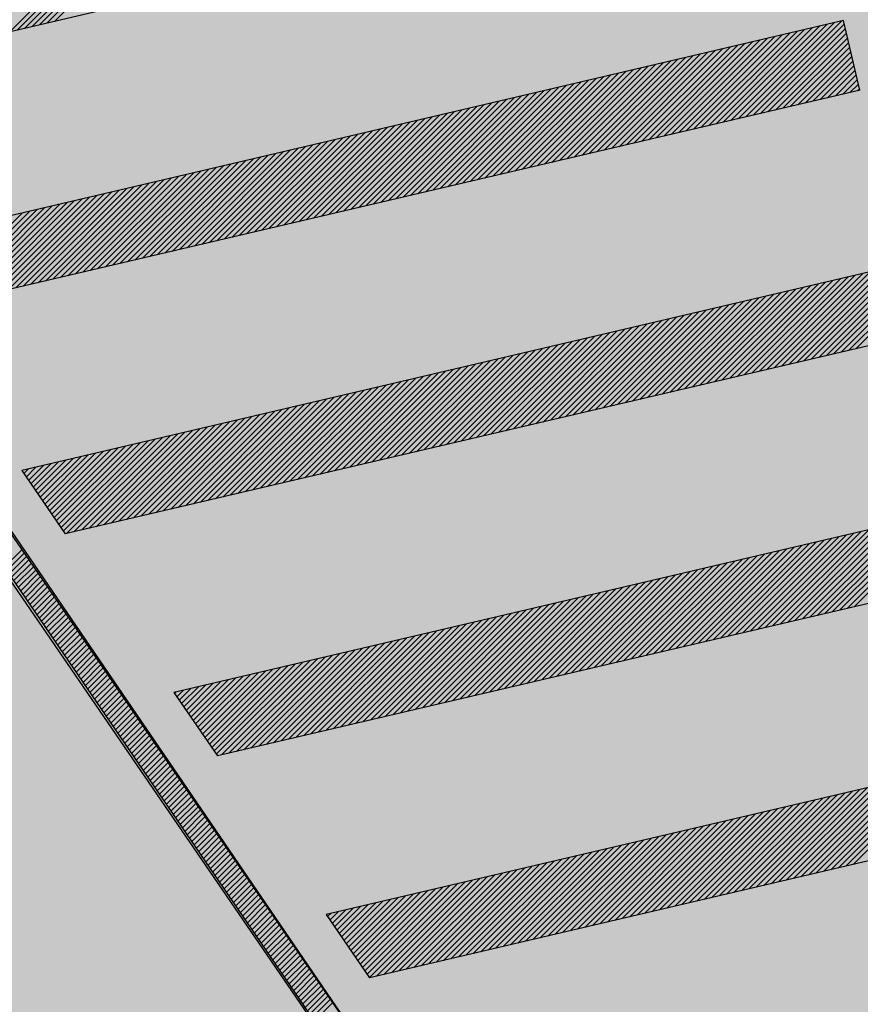
# Model space of a CAD drawing. Extents: x 564093 to 565295, y 4794432 to 4795284.
# Drawn here: x 564670 to 564675, y 4794936 to 4794942 of the extents above; entities that cross this region are included whole.
import ezdxf

# ---------------------------------------------------------------- set-up
doc = ezdxf.new("R2010")
doc.units = 0
doc.header["$MEASUREMENT"] = 0
doc.linetypes.add('CONTINUA', pattern=[0])
doc.layers.add('1SOMBREADO', color=7, linetype='Continuous')
doc.layers.add('CARTO', color=7, linetype='Continuous')

msp = doc.modelspace()

# ---------------------------------------------------------------- hatches: boundary and pattern name
at = {"layer": '1SOMBREADO', "lineweight": 13, "ltscale": 0.7}
h = msp.add_hatch(color=151, dxfattribs=at)
edge = h.paths.add_edge_path()
edge.add_line((564635.9775, 4794808.3884), (564719.8968, 4794843.6914))
edge.add_line((564719.8968, 4794843.6914), (564729.7505, 4794847.7668))
edge.add_line((564729.7505, 4794847.7668), (565058.0447, 4794983.5482))
edge.add_line((565058.0447, 4794983.5482), (565129.931, 4795013.2802))
edge.add_line((565129.931, 4795013.2802), (565161.1568, 4795025.7343))
edge.add_line((565161.1568, 4795025.7343), (565161.3919, 4795025.8312))
edge.add_arc((565144.6206, 4795066.5094), 44, 292.40604, 423.8585)
edge.add_line((565164.0065, 4795106.0086), (564947.6037, 4795202.2143))
edge.add_line((564947.6037, 4795202.2143), (564904.5205, 4795211.1494))
edge.add_line((564904.5205, 4795211.1494), (564891.3805, 4795205.3994))
edge.add_line((564891.3805, 4795205.3994), (564890.3626, 4795203.7452))
edge.add_line((564890.3626, 4795203.7452), (564888.1399, 4795202.5144))
edge.add_line((564888.1399, 4795202.5144), (564882.7148, 4795202.133))
edge.add_line((564882.7148, 4795202.133), (564874.4282, 4795201.9522))
edge.add_line((564874.4282, 4795201.9522), (564863.823, 4795201.6713))
edge.add_line((564863.823, 4795201.6713), (564865.3705, 4795205.5294))
edge.add_line((564865.3705, 4795205.5294), (564852.0005, 4795209.4894))
edge.add_line((564852.0005, 4795209.4894), (564850.5705, 4795205.3994))
edge.add_line((564850.5705, 4795205.3994), (564835.0305, 4795209.7694))
edge.add_line((564835.0305, 4795209.7694), (564809.8605, 4795203.8894))
edge.add_line((564809.8605, 4795203.8894), (564809.476, 4795205.2831))
edge.add_line((564809.476, 4795205.2831), (564804.1605, 4795204.0594))
edge.add_line((564804.1605, 4795204.0594), (564778.0963, 4795197.1659))
edge.add_line((564778.0963, 4795197.1659), (564777.2586, 4795198.8397))
edge.add_line((564777.2586, 4795198.8397), (564774.1872, 4795198.0586))
edge.add_line((564774.1872, 4795198.0586), (564772.7352, 4795198.4491))
edge.add_line((564772.7352, 4795198.4491), (564751.2005, 4795205.3694))
edge.add_line((564751.2005, 4795205.3694), (564748.3905, 4795206.6094))
edge.add_line((564748.3905, 4795206.6094), (564745.2105, 4795207.7794))
edge.add_line((564745.2105, 4795207.7794), (564745.3805, 4795208.9394))
edge.add_line((564745.3805, 4795208.9394), (564735.9506, 4795209.6952))
edge.add_line((564735.9506, 4795209.6952), (564735.6182, 4795210.9131))
edge.add_line((564735.6182, 4795210.9131), (564734.1387, 4795210.5505))
edge.add_line((564734.1387, 4795210.5505), (564714.0405, 4795205.3394))
edge.add_line((564714.0405, 4795205.3394), (564697.7905, 4795201.5494))
edge.add_line((564697.7905, 4795201.5494), (564690.1806, 4795200.1264))
edge.add_line((564690.1806, 4795200.1264), (564683.2149, 4795198.7977))
edge.add_line((564683.2149, 4795198.7977), (564675.5892, 4795196.2567))
edge.add_line((564675.5892, 4795196.2567), (564668.6221, 4795192.446))
edge.add_line((564668.6221, 4795192.446), (564666.1672, 4795189.8663))
edge.add_line((564666.1672, 4795189.8663), (564666.5155, 4795187.6151))
edge.add_line((564666.5155, 4795187.6151), (564668.9202, 4795183.0939))
edge.add_line((564668.9202, 4795183.0939), (564670.8942, 4795181.4117))
edge.add_line((564670.8942, 4795181.4117), (564677.332, 4795177.5064))
edge.add_line((564677.332, 4795177.5064), (564683.4116, 4795175.4737))
edge.add_line((564683.4116, 4795175.4737), (564710.4151, 4795167.5143))
edge.add_line((564710.4151, 4795167.5143), (564712.7286, 4795158.689))
edge.add_line((564712.7286, 4795158.689), (564706.2061, 4795151.1457))
edge.add_line((564706.2061, 4795151.1457), (564688.3159, 4795130.2491))
edge.add_line((564688.3159, 4795130.2491), (564654.7226, 4795090.5425))
edge.add_line((564654.7226, 4795090.5425), (564643.0675, 4795072.6227))
edge.add_line((564643.0675, 4795072.6227), (564637.1605, 4795063.8594))
edge.add_line((564637.1605, 4795063.8594), (564636.3805, 4795064.3194))
edge.add_line((564636.3805, 4795064.3194), (564634.9605, 4795062.2194))
edge.add_line((564634.9605, 4795062.2194), (564633.0405, 4795062.8594))
edge.add_line((564633.0405, 4795062.8594), (564628.7905, 4795065.0694))
edge.add_line((564628.7905, 4795065.0694), (564626.4505, 4795068.1494))
edge.add_line((564626.4505, 4795068.1494), (564618.3484, 4795074.9623))
edge.add_line((564618.3484, 4795074.9623), (564627.5764, 4795052.5458))
edge.add_line((564627.5764, 4795052.5458), (564633.184, 4795054.8086))
edge.add_line((564633.184, 4795054.8086), (564630.242, 4795046.0705))
edge.add_line((564630.242, 4795046.0705), (564631.7505, 4795045.9394))
edge.add_line((564631.7505, 4795045.9394), (564637.711, 4795042.7187))
edge.add_line((564637.711, 4795042.7187), (564636.2005, 4795037.1494))
edge.add_line((564636.2005, 4795037.1494), (564633.5005, 4795026.9894))
edge.add_line((564633.5005, 4795026.9894), (564632.3305, 4795022.1094))
edge.add_line((564632.3305, 4795022.1094), (564629.1805, 4795009.4494))
edge.add_line((564629.1805, 4795009.4494), (564634.1605, 4795003.5094))
edge.add_line((564634.1605, 4795003.5094), (564637.0005, 4794991.6894))
edge.add_line((564637.0005, 4794991.6894), (564630.6105, 4794979.7694))
edge.add_line((564630.6105, 4794979.7694), (564631.5605, 4794979.2794))
edge.add_line((564631.5605, 4794979.2794), (564630.7905, 4794977.8594))
edge.add_line((564630.7905, 4794977.8594), (564633.8705, 4794960.8494))
edge.add_line((564633.8705, 4794960.8494), (564653.9281, 4794932.2692))
edge.add_line((564653.9281, 4794932.2692), (564647.6349, 4794927.8823))
edge.add_line((564647.6349, 4794927.8823), (564645.3067, 4794899.8337))
edge.add_line((564645.3067, 4794899.8337), (564644.1526, 4794884.1923))
edge.add_line((564644.1526, 4794884.1923), (564637.7475, 4794845.3784))
edge.add_line((564637.7475, 4794845.3784), (564635.9775, 4794808.3884))

# ---------------------------------------------------------------- linework, layer by layer
at = {"layer": 'CARTO'}
for p, q in [((564681.6372, 4794922.1171, -7.74), (564642.8212, 4794978.8916, -7.74)), ((564674.6937, 4794942.8206, 0), (564668.8778, 4794941.4577, 0)), ((564674.6937, 4794942.8206, 0), (564668.8778, 4794941.4577, 0)), ((564674.9193, 4794941.8464, 0), (564669.4843, 4794940.5727, 0)), ((564674.9193, 4794941.8464, 0), (564669.4843, 4794940.5727, 0)), ((564675.0098, 4794941.4567, -7.74), (564674.9193, 4794941.8464, -7.74)), ((564675.0098, 4794941.4567, -7.74), (564674.9193, 4794941.8464, -7.74)), ((564668.2306, 4794941.6946, -7.74), (564677.663, 4794927.9299, -7.74)), ((564668.2306, 4794941.6946, -7.74), (564677.663, 4794927.9299, -7.74)), ((564674.3173, 4794933.0777, 0), (564668.4531, 4794941.6649, 0)), ((564674.3173, 4794933.0777, 0), (564668.4531, 4794941.6649, 0)), ((564675.0106, 4794941.4569, 0), (564669.7268, 4794940.2187, 0)), ((564675.0106, 4794941.4569, 0), (564669.7268, 4794940.2187, 0)), ((564675.2362, 4794940.4827, 0), (564670.3333, 4794939.3338, 0)), ((564675.2362, 4794940.4827, 0), (564670.3333, 4794939.3338, 0)), ((564675.3274, 4794940.0932, 0), (564670.5759, 4794938.9798, 0)), ((564675.3274, 4794940.0932, 0), (564670.5759, 4794938.9798, 0)), ((564670.3333, 4794939.3338, -7.74), (564670.5759, 4794938.9798, -7.74)), ((564670.3333, 4794939.3338, -7.74), (564670.5759, 4794938.9798, -7.74)), ((564675.5201, 4794939.1113, 0), (564671.1823, 4794938.0948, 0)), ((564675.5201, 4794939.1113, 0), (564671.1823, 4794938.0948, 0)), ((564675.5817, 4794938.7149, 0), (564671.4249, 4794937.7408, 0)), ((564675.5817, 4794938.7149, 0), (564671.4249, 4794937.7408, 0)), ((564671.1823, 4794938.0948, -7.74), (564671.4249, 4794937.7408, -7.74)), ((564671.1823, 4794938.0948, -7.74), (564671.4249, 4794937.7408, -7.74)), ((564675.7358, 4794937.7239, 0), (564672.0313, 4794936.8558, 0)), ((564675.7358, 4794937.7239, 0), (564672.0313, 4794936.8558, 0)), ((564675.7974, 4794937.3275, 0), (564672.2739, 4794936.5018, 0)), ((564675.7974, 4794937.3275, 0), (564672.2739, 4794936.5018, 0)), ((564672.0313, 4794936.8558, -7.74), (564672.2739, 4794936.5018, -7.74)), ((564672.0313, 4794936.8558, -7.74), (564672.2739, 4794936.5018, -7.74))]:
    msp.add_line(p, q, dxfattribs=at)
at = {"layer": 'CARTO', "linetype": 'CONTINUA'}
for p, q in [((564666.8138, 4794943.7621, -7.74), (564677.663, 4794927.9299, -7.74)), ((564667.0224, 4794943.723, -7.74), (564674.3173, 4794933.0777, -7.74)), ((564674.6937, 4794942.8206, 0), (564668.8778, 4794941.4577, 0)), ((564674.9193, 4794941.8464, 0), (564669.4843, 4794940.5727, 0)), ((564675.0098, 4794941.4567, -7.74), (564674.9193, 4794941.8464, -7.74)), ((564675.0106, 4794941.4569, 0), (564669.7268, 4794940.2187, 0)), ((564675.2362, 4794940.4827, 0), (564670.3333, 4794939.3338, 0)), ((564675.3274, 4794940.0932, 0), (564670.5759, 4794938.9798, 0)), ((564670.3333, 4794939.3338, -7.74), (564670.5759, 4794938.9798, -7.74)), ((564675.5201, 4794939.1113, 0), (564671.1823, 4794938.0948, 0)), ((564675.5817, 4794938.7149, 0), (564671.4249, 4794937.7408, 0)), ((564671.1823, 4794938.0948, -7.74), (564671.4249, 4794937.7408, -7.74)), ((564675.7358, 4794937.7239, 0), (564672.0313, 4794936.8558, 0)), ((564675.7974, 4794937.3275, 0), (564672.2739, 4794936.5018, 0))]:
    msp.add_line(p, q, dxfattribs=at)
at = {"layer": 'CARTO', "linetype": 'Continuous'}
for p, q in [((564670.3907, 4794941.8122, 0), (564670.9272, 4794942.3488, 0)), ((564670.4322, 4794941.822, 0), (564670.9688, 4794942.3585, 0)), ((564670.4738, 4794941.8317, 0), (564671.0104, 4794942.3683, 0)), ((564670.5153, 4794941.8414, 0), (564671.0519, 4794942.378, 0)), ((564670.266, 4794941.783, 0), (564670.8026, 4794942.3196, 0)), ((564670.3076, 4794941.7928, 0), (564670.8441, 4794942.3293, 0)), ((564670.3491, 4794941.8025, 0), (564670.8857, 4794942.3391, 0)), ((564674.2062, 4794941.2684, 0), (564674.7427, 4794941.805, 0)), ((564674.2477, 4794941.2781, 0), (564674.7843, 4794941.8147, 0)), ((564674.2893, 4794941.2879, 0), (564674.8258, 4794941.8245, 0)), ((564674.3308, 4794941.2976, 0), (564674.8674, 4794941.8342, 0)), ((564674.3724, 4794941.3074, 0), (564674.909, 4794941.8439, 0)), ((564674.4139, 4794941.3171, 0), (564674.9238, 4794941.827, 0)), ((564674.4555, 4794941.3268, 0), (564674.9298, 4794941.8011, 0)), ((564673.9568, 4794941.21, 0), (564674.4934, 4794941.7465, 0)), ((564673.9984, 4794941.2197, 0), (564674.5349, 4794941.7563, 0)), ((564674.0399, 4794941.2295, 0), (564674.5765, 4794941.766, 0)), ((564674.0815, 4794941.2392, 0), (564674.6181, 4794941.7758, 0)), ((564674.123, 4794941.2489, 0), (564674.6596, 4794941.7855, 0)), ((564674.1646, 4794941.2587, 0), (564674.7012, 4794941.7952, 0)), ((564674.4971, 4794941.3366, 0), (564674.9358, 4794941.7753, 0)), ((564674.5386, 4794941.3463, 0), (564674.9418, 4794941.7495, 0)), ((564673.7075, 4794941.1515, 0), (564674.244, 4794941.6881, 0)), ((564673.749, 4794941.1613, 0), (564674.2856, 4794941.6979, 0)), ((564673.7906, 4794941.171, 0), (564674.3271, 4794941.7076, 0)), ((564673.8321, 4794941.1808, 0), (564674.3687, 4794941.7173, 0)), ((564673.8737, 4794941.1905, 0), (564674.4103, 4794941.7271, 0)), ((564673.9152, 4794941.2002, 0), (564674.4518, 4794941.7368, 0)), ((564674.5802, 4794941.3561, 0), (564674.9478, 4794941.7237, 0)), ((564674.6217, 4794941.3658, 0), (564674.9538, 4794941.6979, 0)), ((564673.4997, 4794941.1029, 0), (564674.0362, 4794941.6394, 0)), ((564673.5412, 4794941.1126, 0), (564674.0778, 4794941.6492, 0)), ((564673.5828, 4794941.1223, 0), (564674.1194, 4794941.6589, 0)), ((564673.6243, 4794941.1321, 0), (564674.1609, 4794941.6686, 0)), ((564673.6659, 4794941.1418, 0), (564674.2025, 4794941.6784, 0)), ((564674.6633, 4794941.3755, 0), (564674.9598, 4794941.672, 0)), ((564674.7049, 4794941.3853, 0), (564674.9658, 4794941.6462, 0)), ((564673.2503, 4794941.0444, 0), (564673.7869, 4794941.581, 0)), ((564673.2919, 4794941.0542, 0), (564673.8284, 4794941.5907, 0)), ((564673.3334, 4794941.0639, 0), (564673.87, 4794941.6005, 0)), ((564673.375, 4794941.0736, 0), (564673.9116, 4794941.6102, 0)), ((564673.4165, 4794941.0834, 0), (564673.9531, 4794941.6199, 0)), ((564673.4581, 4794941.0931, 0), (564673.9947, 4794941.6297, 0)), ((564674.7464, 4794941.395, 0), (564674.9718, 4794941.6204, 0)), ((564674.788, 4794941.4047, 0), (564674.9778, 4794941.5946, 0)), ((564673.001, 4794940.986, 0), (564673.5375, 4794941.5226, 0)), ((564673.0425, 4794940.9957, 0), (564673.5791, 4794941.5323, 0)), ((564673.0841, 4794941.0055, 0), (564673.6207, 4794941.542, 0)), ((564673.1256, 4794941.0152, 0), (564673.6622, 4794941.5518, 0)), ((564673.1672, 4794941.0249, 0), (564673.7038, 4794941.5615, 0)), ((564673.2088, 4794941.0347, 0), (564673.7453, 4794941.5713, 0)), ((564674.8295, 4794941.4145, 0), (564674.9838, 4794941.5688, 0)), ((564674.8711, 4794941.4242, 0), (564674.9898, 4794941.5429, 0)), ((564672.7932, 4794940.9373, 0), (564673.3297, 4794941.4739, 0)), ((564672.8347, 4794940.947, 0), (564673.3713, 4794941.4836, 0)), ((564672.8763, 4794940.9568, 0), (564673.4129, 4794941.4933, 0)), ((564672.9178, 4794940.9665, 0), (564673.4544, 4794941.5031, 0)), ((564672.9594, 4794940.9762, 0), (564673.496, 4794941.5128, 0)), ((564674.9126, 4794941.434, 0), (564674.9958, 4794941.5171, 0)), ((564674.9542, 4794941.4437, 0), (564675.0018, 4794941.4913, 0)), ((564672.5438, 4794940.8789, 0), (564673.0804, 4794941.4154, 0)), ((564672.5854, 4794940.8886, 0), (564673.122, 4794941.4252, 0)), ((564672.6269, 4794940.8983, 0), (564673.1635, 4794941.4349, 0)), ((564672.6685, 4794940.9081, 0), (564673.2051, 4794941.4447, 0)), ((564672.7101, 4794940.9178, 0), (564673.2466, 4794941.4544, 0)), ((564672.7516, 4794940.9276, 0), (564673.2882, 4794941.4641, 0)), ((564674.9958, 4794941.4534, 0), (564675.0078, 4794941.4655, 0)), ((564672.2945, 4794940.8204, 0), (564672.831, 4794941.357, 0)), ((564672.336, 4794940.8302, 0), (564672.8726, 4794941.3667, 0)), ((564672.3776, 4794940.8399, 0), (564672.9142, 4794941.3765, 0)), ((564672.4191, 4794940.8496, 0), (564672.9557, 4794941.3862, 0)), ((564672.4607, 4794940.8594, 0), (564672.9973, 4794941.396, 0)), ((564672.5023, 4794940.8691, 0), (564673.0388, 4794941.4057, 0)), ((564672.0867, 4794940.7717, 0), (564672.6233, 4794941.3083, 0)), ((564672.1282, 4794940.7815, 0), (564672.6648, 4794941.3181, 0)), ((564672.1698, 4794940.7912, 0), (564672.7064, 4794941.3278, 0)), ((564672.2114, 4794940.801, 0), (564672.7479, 4794941.3375, 0)), ((564672.2529, 4794940.8107, 0), (564672.7895, 4794941.3473, 0)), ((564671.8373, 4794940.7133, 0), (564672.3739, 4794941.2499, 0)), ((564671.8789, 4794940.723, 0), (564672.4155, 4794941.2596, 0)), ((564671.9204, 4794940.7328, 0), (564672.457, 4794941.2694, 0)), ((564671.962, 4794940.7425, 0), (564672.4986, 4794941.2791, 0)), ((564672.0036, 4794940.7523, 0), (564672.5401, 4794941.2888, 0)), ((564672.0451, 4794940.762, 0), (564672.5817, 4794941.2986, 0)), ((564671.6295, 4794940.6646, 0), (564672.1661, 4794941.2012, 0)), ((564671.6711, 4794940.6744, 0), (564672.2077, 4794941.2109, 0)), ((564671.7127, 4794940.6841, 0), (564672.2492, 4794941.2207, 0)), ((564671.7542, 4794940.6938, 0), (564672.2908, 4794941.2304, 0)), ((564671.7958, 4794940.7036, 0), (564672.3323, 4794941.2401, 0)), ((564671.3802, 4794940.6062, 0), (564671.9168, 4794941.1428, 0)), ((564671.4218, 4794940.6159, 0), (564671.9583, 4794941.1525, 0)), ((564671.4633, 4794940.6257, 0), (564671.9999, 4794941.1622, 0)), ((564671.5049, 4794940.6354, 0), (564672.0414, 4794941.172, 0)), ((564671.5464, 4794940.6451, 0), (564672.083, 4794941.1817, 0)), ((564671.588, 4794940.6549, 0), (564672.1246, 4794941.1915, 0)), ((564671.1308, 4794940.5478, 0), (564671.6674, 4794941.0843, 0)), ((564671.1724, 4794940.5575, 0), (564671.709, 4794941.0941, 0)), ((564671.214, 4794940.5672, 0), (564671.7505, 4794941.1038, 0)), ((564671.2555, 4794940.577, 0), (564671.7921, 4794941.1135, 0)), ((564671.2971, 4794940.5867, 0), (564671.8336, 4794941.1233, 0)), ((564671.3386, 4794940.5964, 0), (564671.8752, 4794941.133, 0)), ((564670.9231, 4794940.4991, 0), (564671.4596, 4794941.0356, 0)), ((564670.9646, 4794940.5088, 0), (564671.5012, 4794941.0454, 0)), ((564671.0062, 4794940.5185, 0), (564671.5427, 4794941.0551, 0)), ((564671.0477, 4794940.5283, 0), (564671.5843, 4794941.0649, 0)), ((564671.0893, 4794940.538, 0), (564671.6259, 4794941.0746, 0)), ((564670.6737, 4794940.4406, 0), (564671.2103, 4794940.9772, 0)), ((564670.7153, 4794940.4504, 0), (564671.2518, 4794940.9869, 0)), ((564670.7568, 4794940.4601, 0), (564671.2934, 4794940.9967, 0)), ((564670.7984, 4794940.4698, 0), (564671.3349, 4794941.0064, 0)), ((564670.8399, 4794940.4796, 0), (564671.3765, 4794941.0162, 0)), ((564670.8815, 4794940.4893, 0), (564671.4181, 4794941.0259, 0)), ((564670.4244, 4794940.3822, 0), (564670.9609, 4794940.9188, 0)), ((564670.4659, 4794940.3919, 0), (564671.0025, 4794940.9285, 0)), ((564670.5075, 4794940.4017, 0), (564671.044, 4794940.9383, 0)), ((564670.549, 4794940.4114, 0), (564671.0856, 4794940.948, 0)), ((564670.5906, 4794940.4212, 0), (564671.1272, 4794940.9577, 0)), ((564670.6321, 4794940.4309, 0), (564671.1687, 4794940.9675, 0)), ((564670.2166, 4794940.3335, 0), (564670.7531, 4794940.8701, 0)), ((564670.2581, 4794940.3432, 0), (564670.7947, 4794940.8798, 0)), ((564670.2997, 4794940.353, 0), (564670.8362, 4794940.8896, 0)), ((564670.3412, 4794940.3627, 0), (564670.8778, 4794940.8993, 0)), ((564670.3828, 4794940.3725, 0), (564670.9194, 4794940.909, 0)), ((564669.9672, 4794940.2751, 0), (564670.5038, 4794940.8117, 0)), ((564670.0088, 4794940.2848, 0), (564670.5453, 4794940.8214, 0)), ((564670.0503, 4794940.2946, 0), (564670.5869, 4794940.8311, 0)), ((564670.0919, 4794940.3043, 0), (564670.6285, 4794940.8409, 0)), ((564670.1334, 4794940.314, 0), (564670.67, 4794940.8506, 0)), ((564670.175, 4794940.3238, 0), (564670.7116, 4794940.8603, 0)), ((564669.801, 4794940.2361, 0), (564670.3375, 4794940.7727, 0)), ((564669.8425, 4794940.2459, 0), (564670.3791, 4794940.7824, 0)), ((564669.8841, 4794940.2556, 0), (564670.4207, 4794940.7922, 0)), ((564669.9257, 4794940.2653, 0), (564670.4622, 4794940.8019, 0)), ((564674.697, 4794939.9455, 0), (564675.2335, 4794940.4821, 0)), ((564674.4476, 4794939.8871, 0), (564674.9842, 4794940.4236, 0)), ((564674.4892, 4794939.8968, 0), (564675.0258, 4794940.4334, 0)), ((564674.5307, 4794939.9065, 0), (564675.0673, 4794940.4431, 0)), ((564674.5723, 4794939.9163, 0), (564675.1089, 4794940.4529, 0)), ((564674.6139, 4794939.926, 0), (564675.1504, 4794940.4626, 0)), ((564674.6554, 4794939.9358, 0), (564675.192, 4794940.4723, 0)), ((564674.7385, 4794939.9552, 0), (564675.2418, 4794940.4585, 0)), ((564674.7801, 4794939.965, 0), (564675.2478, 4794940.4327, 0)), ((564674.2398, 4794939.8384, 0), (564674.7764, 4794940.3749, 0)), ((564674.2814, 4794939.8481, 0), (564674.818, 4794940.3847, 0)), ((564674.323, 4794939.8578, 0), (564674.8595, 4794940.3944, 0)), ((564674.3645, 4794939.8676, 0), (564674.9011, 4794940.4042, 0)), ((564674.4061, 4794939.8773, 0), (564674.9426, 4794940.4139, 0)), ((564674.8217, 4794939.9747, 0), (564675.2538, 4794940.4069, 0)), ((564674.8632, 4794939.9844, 0), (564675.2598, 4794940.381, 0)), ((564673.9905, 4794939.7799, 0), (564674.5271, 4794940.3165, 0)), ((564674.032, 4794939.7897, 0), (564674.5686, 4794940.3263, 0)), ((564674.0736, 4794939.7994, 0), (564674.6102, 4794940.336, 0)), ((564674.1152, 4794939.8092, 0), (564674.6517, 4794940.3457, 0)), ((564674.1567, 4794939.8189, 0), (564674.6933, 4794940.3555, 0)), ((564674.1983, 4794939.8286, 0), (564674.7348, 4794940.3652, 0)), ((564674.9048, 4794939.9942, 0), (564675.2658, 4794940.3552, 0)), ((564674.9463, 4794940.0039, 0), (564675.2718, 4794940.3294, 0)), ((564673.7411, 4794939.7215, 0), (564674.2777, 4794940.2581, 0)), ((564673.7827, 4794939.7312, 0), (564674.3193, 4794940.2678, 0)), ((564673.8243, 4794939.741, 0), (564674.3608, 4794940.2776, 0)), ((564673.8658, 4794939.7507, 0), (564674.4024, 4794940.2873, 0)), ((564673.9074, 4794939.7605, 0), (564674.4439, 4794940.297, 0)), ((564673.9489, 4794939.7702, 0), (564674.4855, 4794940.3068, 0)), ((564674.9879, 4794940.0137, 0), (564675.2778, 4794940.3036, 0)), ((564673.5333, 4794939.6728, 0), (564674.0699, 4794940.2094, 0)), ((564673.5749, 4794939.6826, 0), (564674.1115, 4794940.2191, 0)), ((564673.6165, 4794939.6923, 0), (564674.153, 4794940.2289, 0)), ((564673.658, 4794939.702, 0), (564674.1946, 4794940.2386, 0)), ((564673.6996, 4794939.7118, 0), (564674.2361, 4794940.2483, 0)), ((564673.284, 4794939.6144, 0), (564673.8206, 4794940.151, 0)), ((564673.3256, 4794939.6241, 0), (564673.8621, 4794940.1607, 0)), ((564673.3671, 4794939.6339, 0), (564673.9037, 4794940.1704, 0)), ((564673.4087, 4794939.6436, 0), (564673.9452, 4794940.1802, 0)), ((564673.4502, 4794939.6533, 0), (564673.9868, 4794940.1899, 0)), ((564673.4918, 4794939.6631, 0), (564674.0284, 4794940.1997, 0)), ((564673.0346, 4794939.556, 0), (564673.5712, 4794940.0925, 0)), ((564673.0762, 4794939.5657, 0), (564673.6128, 4794940.1023, 0)), ((564673.1178, 4794939.5754, 0), (564673.6543, 4794940.112, 0)), ((564673.1593, 4794939.5852, 0), (564673.6959, 4794940.1217, 0)), ((564673.2009, 4794939.5949, 0), (564673.7374, 4794940.1315, 0)), ((564673.2424, 4794939.6046, 0), (564673.779, 4794940.1412, 0)), ((564672.8269, 4794939.5073, 0), (564673.3634, 4794940.0438, 0)), ((564672.8684, 4794939.517, 0), (564673.405, 4794940.0536, 0)), ((564672.91, 4794939.5267, 0), (564673.4465, 4794940.0633, 0)), ((564672.9515, 4794939.5365, 0), (564673.4881, 4794940.0731, 0)), ((564672.9931, 4794939.5462, 0), (564673.5297, 4794940.0828, 0)), ((564672.5775, 4794939.4488, 0), (564673.1141, 4794939.9854, 0)), ((564672.6191, 4794939.4586, 0), (564673.1556, 4794939.9951, 0)), ((564672.6606, 4794939.4683, 0), (564673.1972, 4794940.0049, 0)), ((564672.7022, 4794939.478, 0), (564673.2387, 4794940.0146, 0)), ((564672.7437, 4794939.4878, 0), (564673.2803, 4794940.0244, 0)), ((564672.7853, 4794939.4975, 0), (564673.3219, 4794940.0341, 0)), ((564672.3697, 4794939.4001, 0), (564672.9063, 4794939.9367, 0)), ((564672.4113, 4794939.4099, 0), (564672.9478, 4794939.9465, 0)), ((564672.4528, 4794939.4196, 0), (564672.9894, 4794939.9562, 0)), ((564672.4944, 4794939.4294, 0), (564673.031, 4794939.9659, 0)), ((564672.5359, 4794939.4391, 0), (564673.0725, 4794939.9757, 0)), ((564672.1204, 4794939.3417, 0), (564672.6569, 4794939.8783, 0)), ((564672.1619, 4794939.3514, 0), (564672.6985, 4794939.888, 0)), ((564672.2035, 4794939.3612, 0), (564672.7401, 4794939.8978, 0)), ((564672.245, 4794939.3709, 0), (564672.7816, 4794939.9075, 0)), ((564672.2866, 4794939.3807, 0), (564672.8232, 4794939.9172, 0)), ((564672.3282, 4794939.3904, 0), (564672.8647, 4794939.927, 0)), ((564671.871, 4794939.2833, 0), (564672.4076, 4794939.8198, 0)), ((564671.9126, 4794939.293, 0), (564672.4491, 4794939.8296, 0)), ((564671.9541, 4794939.3028, 0), (564672.4907, 4794939.8393, 0)), ((564671.9957, 4794939.3125, 0), (564672.5323, 4794939.8491, 0)), ((564672.0372, 4794939.3222, 0), (564672.5738, 4794939.8588, 0)), ((564672.0788, 4794939.332, 0), (564672.6154, 4794939.8685, 0)), ((564671.6632, 4794939.2346, 0), (564672.1998, 4794939.7712, 0)), ((564671.7048, 4794939.2443, 0), (564672.2414, 4794939.7809, 0)), ((564671.7463, 4794939.2541, 0), (564672.2829, 4794939.7906, 0)), ((564671.7879, 4794939.2638, 0), (564672.3245, 4794939.8004, 0)), ((564671.8295, 4794939.2735, 0), (564672.366, 4794939.8101, 0)), ((564671.4139, 4794939.1762, 0), (564671.9504, 4794939.7127, 0)), ((564671.4554, 4794939.1859, 0), (564671.992, 4794939.7225, 0)), ((564671.497, 4794939.1956, 0), (564672.0336, 4794939.7322, 0)), ((564671.5385, 4794939.2054, 0), (564672.0751, 4794939.7419, 0)), ((564671.5801, 4794939.2151, 0), (564672.1167, 4794939.7517, 0)), ((564671.6217, 4794939.2248, 0), (564672.1582, 4794939.7614, 0)), ((564671.1645, 4794939.1177, 0), (564671.7011, 4794939.6543, 0)), ((564671.2061, 4794939.1275, 0), (564671.7427, 4794939.664, 0)), ((564671.2476, 4794939.1372, 0), (564671.7842, 4794939.6738, 0)), ((564671.2892, 4794939.1469, 0), (564671.8258, 4794939.6835, 0)), ((564671.3308, 4794939.1567, 0), (564671.8673, 4794939.6932, 0)), ((564671.3723, 4794939.1664, 0), (564671.9089, 4794939.703, 0)), ((564670.9567, 4794939.069, 0), (564671.4933, 4794939.6056, 0)), ((564670.9983, 4794939.0788, 0), (564671.5349, 4794939.6153, 0)), ((564671.0398, 4794939.0885, 0), (564671.5764, 4794939.6251, 0)), ((564671.0814, 4794939.0982, 0), (564671.618, 4794939.6348, 0)), ((564671.123, 4794939.108, 0), (564671.6595, 4794939.6446, 0)), ((564670.7074, 4794939.0106, 0), (564671.244, 4794939.5472, 0)), ((564670.7489, 4794939.0203, 0), (564671.2855, 4794939.5569, 0)), ((564670.7905, 4794939.0301, 0), (564671.3271, 4794939.5666, 0)), ((564670.8321, 4794939.0398, 0), (564671.3686, 4794939.5764, 0)), ((564670.8736, 4794939.0496, 0), (564671.4102, 4794939.5861, 0)), ((564670.9152, 4794939.0593, 0), (564671.4517, 4794939.5959, 0)), ((564670.5392, 4794939.0333, 0), (564670.9946, 4794939.4887, 0)), ((564670.5521, 4794939.0144, 0), (564671.0362, 4794939.4985, 0)), ((564670.5651, 4794938.9956, 0), (564671.0777, 4794939.5082, 0)), ((564670.5827, 4794938.9814, 0), (564671.1193, 4794939.518, 0)), ((564670.6243, 4794938.9911, 0), (564671.1608, 4794939.5277, 0)), ((564670.6658, 4794939.0009, 0), (564671.2024, 4794939.5374, 0)), ((564670.4745, 4794939.1277, 0), (564670.7868, 4794939.44, 0)), ((564670.4874, 4794939.1088, 0), (564670.8284, 4794939.4498, 0)), ((564670.5004, 4794939.09, 0), (564670.8699, 4794939.4595, 0)), ((564670.5133, 4794939.0711, 0), (564670.9115, 4794939.4693, 0)), ((564670.5262, 4794939.0522, 0), (564670.953, 4794939.479, 0)), ((564670.3968, 4794939.241, 0), (564670.5375, 4794939.3816, 0)), ((564670.4098, 4794939.2221, 0), (564670.579, 4794939.3914, 0)), ((564670.4227, 4794939.2032, 0), (564670.6206, 4794939.4011, 0)), ((564670.4357, 4794939.1844, 0), (564670.6621, 4794939.4108, 0)), ((564670.4486, 4794939.1655, 0), (564670.7037, 4794939.4206, 0)), ((564670.4615, 4794939.1466, 0), (564670.7453, 4794939.4303, 0)), ((564670.3451, 4794939.3165, 0), (564670.3712, 4794939.3427, 0)), ((564670.358, 4794939.2976, 0), (564670.4128, 4794939.3524, 0)), ((564670.371, 4794939.2788, 0), (564670.4543, 4794939.3621, 0)), ((564670.3839, 4794939.2599, 0), (564670.4959, 4794939.3719, 0)), ((564674.98, 4794938.5739, 0), (564675.5166, 4794939.1105, 0)), ((564674.7307, 4794938.5155, 0), (564675.2672, 4794939.052, 0)), ((564674.7722, 4794938.5252, 0), (564675.3088, 4794939.0618, 0)), ((564674.8138, 4794938.5349, 0), (564675.3503, 4794939.0715, 0)), ((564674.8553, 4794938.5447, 0), (564675.3919, 4794939.0813, 0)), ((564674.8969, 4794938.5544, 0), (564675.4335, 4794939.091, 0)), ((564674.9384, 4794938.5642, 0), (564675.475, 4794939.1007, 0)), ((564674.4813, 4794938.457, 0), (564675.0179, 4794938.9936, 0)), ((564674.5229, 4794938.4668, 0), (564675.0594, 4794939.0033, 0)), ((564674.5644, 4794938.4765, 0), (564675.101, 4794939.0131, 0)), ((564674.606, 4794938.4862, 0), (564675.1426, 4794939.0228, 0)), ((564674.6475, 4794938.496, 0), (564675.1841, 4794939.0326, 0)), ((564674.6891, 4794938.5057, 0), (564675.2257, 4794939.0423, 0)), ((564674.2735, 4794938.4083, 0), (564674.8101, 4794938.9449, 0)), ((564674.3151, 4794938.4181, 0), (564674.8516, 4794938.9546, 0)), ((564674.3566, 4794938.4278, 0), (564674.8932, 4794938.9644, 0)), ((564674.3982, 4794938.4376, 0), (564674.9348, 4794938.9741, 0)), ((564674.4397, 4794938.4473, 0), (564674.9763, 4794938.9839, 0)), ((564670.2357, 4794938.7935, 0), (564670.3335, 4794938.8912, 0)), ((564674.0242, 4794938.3499, 0), (564674.5607, 4794938.8865, 0)), ((564674.0657, 4794938.3596, 0), (564674.6023, 4794938.8962, 0)), ((564674.1073, 4794938.3694, 0), (564674.6439, 4794938.906, 0)), ((564674.1488, 4794938.3791, 0), (564674.6854, 4794938.9157, 0)), ((564674.1904, 4794938.3889, 0), (564674.727, 4794938.9254, 0)), ((564674.232, 4794938.3986, 0), (564674.7685, 4794938.9352, 0)), ((564670.2487, 4794938.7746, 0), (564670.3464, 4794938.8724, 0)), ((564670.2616, 4794938.7557, 0), (564670.3593, 4794938.8535, 0)), ((564670.2745, 4794938.7368, 0), (564670.3723, 4794938.8346, 0)), ((564673.7748, 4794938.2915, 0), (564674.3114, 4794938.828, 0)), ((564673.8164, 4794938.3012, 0), (564674.3529, 4794938.8378, 0)), ((564673.8579, 4794938.311, 0), (564674.3945, 4794938.8475, 0)), ((564673.8995, 4794938.3207, 0), (564674.4361, 4794938.8573, 0)), ((564673.941, 4794938.3304, 0), (564674.4776, 4794938.867, 0)), ((564673.9826, 4794938.3402, 0), (564674.5192, 4794938.8767, 0)), ((564670.2874, 4794938.7179, 0), (564670.3852, 4794938.8157, 0)), ((564670.3003, 4794938.699, 0), (564670.3982, 4794938.7968, 0)), ((564670.3133, 4794938.6801, 0), (564670.4111, 4794938.778, 0)), ((564673.567, 4794938.2428, 0), (564674.1036, 4794938.7794, 0)), ((564673.6086, 4794938.2525, 0), (564674.1452, 4794938.7891, 0)), ((564673.6501, 4794938.2623, 0), (564674.1867, 4794938.7988, 0)), ((564673.6917, 4794938.272, 0), (564674.2283, 4794938.8086, 0)), ((564673.7333, 4794938.2817, 0), (564674.2698, 4794938.8183, 0)), ((564670.3262, 4794938.6612, 0), (564670.424, 4794938.7591, 0)), ((564670.3391, 4794938.6423, 0), (564670.437, 4794938.7402, 0)), ((564670.352, 4794938.6234, 0), (564670.4499, 4794938.7213, 0)), ((564673.3177, 4794938.1844, 0), (564673.8542, 4794938.7209, 0)), ((564673.3592, 4794938.1941, 0), (564673.8958, 4794938.7307, 0)), ((564673.4008, 4794938.2038, 0), (564673.9374, 4794938.7404, 0)), ((564673.4423, 4794938.2136, 0), (564673.9789, 4794938.7501, 0)), ((564673.4839, 4794938.2233, 0), (564674.0205, 4794938.7599, 0)), ((564673.5255, 4794938.233, 0), (564674.062, 4794938.7696, 0)), ((564670.365, 4794938.6045, 0), (564670.4629, 4794938.7024, 0)), ((564670.3779, 4794938.5856, 0), (564670.4758, 4794938.6835, 0)), ((564670.3908, 4794938.5667, 0), (564670.4887, 4794938.6647, 0)), ((564673.1099, 4794938.1357, 0), (564673.6465, 4794938.6722, 0)), ((564673.1514, 4794938.1454, 0), (564673.688, 4794938.682, 0)), ((564673.193, 4794938.1551, 0), (564673.7296, 4794938.6917, 0)), ((564673.2346, 4794938.1649, 0), (564673.7711, 4794938.7014, 0)), ((564673.2761, 4794938.1746, 0), (564673.8127, 4794938.7112, 0)), ((564670.4037, 4794938.5478, 0), (564670.5017, 4794938.6458, 0)), ((564670.4166, 4794938.5289, 0), (564670.5146, 4794938.6269, 0)), ((564670.4296, 4794938.51, 0), (564670.5275, 4794938.608, 0)), ((564672.8605, 4794938.0772, 0), (564673.3971, 4794938.6138, 0)), ((564672.9021, 4794938.087, 0), (564673.4387, 4794938.6235, 0)), ((564672.9436, 4794938.0967, 0), (564673.4802, 4794938.6333, 0)), ((564672.9852, 4794938.1064, 0), (564673.5218, 4794938.643, 0)), ((564673.0268, 4794938.1162, 0), (564673.5633, 4794938.6528, 0)), ((564673.0683, 4794938.1259, 0), (564673.6049, 4794938.6625, 0)), ((564670.4425, 4794938.4911, 0), (564670.5405, 4794938.5891, 0)), ((564670.4554, 4794938.4722, 0), (564670.5534, 4794938.5703, 0)), ((564672.6112, 4794938.0188, 0), (564673.1478, 4794938.5554, 0)), ((564672.6527, 4794938.0285, 0), (564673.1893, 4794938.5651, 0)), ((564672.6943, 4794938.0383, 0), (564673.2309, 4794938.5748, 0)), ((564672.7359, 4794938.048, 0), (564673.2724, 4794938.5846, 0)), ((564672.7774, 4794938.0578, 0), (564673.314, 4794938.5943, 0)), ((564672.819, 4794938.0675, 0), (564673.3555, 4794938.6041, 0)), ((564670.4683, 4794938.4533, 0), (564670.5664, 4794938.5514, 0)), ((564670.4812, 4794938.4344, 0), (564670.5793, 4794938.5325, 0)), ((564670.4942, 4794938.4155, 0), (564670.5922, 4794938.5136, 0)), ((564672.4034, 4794937.9701, 0), (564672.94, 4794938.5067, 0)), ((564672.4449, 4794937.9798, 0), (564672.9815, 4794938.5164, 0)), ((564672.4865, 4794937.9896, 0), (564673.0231, 4794938.5262, 0)), ((564672.5281, 4794937.9993, 0), (564673.0646, 4794938.5359, 0)), ((564672.5696, 4794938.0091, 0), (564673.1062, 4794938.5456, 0)), ((564670.5071, 4794938.3966, 0), (564670.6052, 4794938.4947, 0)), ((564670.52, 4794938.3777, 0), (564670.6181, 4794938.4759, 0)), ((564670.5329, 4794938.3588, 0), (564670.6311, 4794938.457, 0)), ((564672.154, 4794937.9117, 0), (564672.6906, 4794938.4482, 0)), ((564672.1956, 4794937.9214, 0), (564672.7322, 4794938.458, 0)), ((564672.2372, 4794937.9312, 0), (564672.7737, 4794938.4677, 0)), ((564672.2787, 4794937.9409, 0), (564672.8153, 4794938.4775, 0)), ((564672.3203, 4794937.9506, 0), (564672.8568, 4794938.4872, 0)), ((564672.3618, 4794937.9604, 0), (564672.8984, 4794938.4969, 0)), ((564670.5458, 4794938.3399, 0), (564670.644, 4794938.4381, 0)), ((564670.5588, 4794938.3211, 0), (564670.6569, 4794938.4192, 0)), ((564670.5717, 4794938.3022, 0), (564670.6699, 4794938.4003, 0)), ((564671.9047, 4794937.8532, 0), (564672.4413, 4794938.3898, 0)), ((564671.9462, 4794937.863, 0), (564672.4828, 4794938.3996, 0)), ((564671.9878, 4794937.8727, 0), (564672.5244, 4794938.4093, 0)), ((564672.0294, 4794937.8825, 0), (564672.5659, 4794938.419, 0)), ((564672.0709, 4794937.8922, 0), (564672.6075, 4794938.4288, 0)), ((564672.1125, 4794937.9019, 0), (564672.6491, 4794938.4385, 0)), ((564670.5846, 4794938.2833, 0), (564670.6828, 4794938.3815, 0)), ((564670.5975, 4794938.2644, 0), (564670.6957, 4794938.3626, 0)), ((564670.6105, 4794938.2455, 0), (564670.7087, 4794938.3437, 0)), ((564671.6969, 4794937.8046, 0), (564672.2335, 4794938.3411, 0)), ((564671.7385, 4794937.8143, 0), (564672.275, 4794938.3509, 0)), ((564671.78, 4794937.824, 0), (564672.3166, 4794938.3606, 0)), ((564671.8216, 4794937.8338, 0), (564672.3581, 4794938.3703, 0)), ((564671.8631, 4794937.8435, 0), (564672.3997, 4794938.3801, 0)), ((564670.6234, 4794938.2266, 0), (564670.7216, 4794938.3248, 0)), ((564670.6363, 4794938.2077, 0), (564670.7346, 4794938.3059, 0)), ((564670.6492, 4794938.1888, 0), (564670.7475, 4794938.287, 0)), ((564671.4475, 4794937.7461, 0), (564671.9841, 4794938.2827, 0)), ((564671.4891, 4794937.7559, 0), (564672.0257, 4794938.2924, 0)), ((564671.5307, 4794937.7656, 0), (564672.0672, 4794938.3022, 0)), ((564671.5722, 4794937.7753, 0), (564672.1088, 4794938.3119, 0)), ((564671.6138, 4794937.7851, 0), (564672.1504, 4794938.3216, 0)), ((564671.6553, 4794937.7948, 0), (564672.1919, 4794938.3314, 0)), ((564670.6621, 4794938.1699, 0), (564670.7604, 4794938.2682, 0)), ((564670.6751, 4794938.151, 0), (564670.7734, 4794938.2493, 0)), ((564670.688, 4794938.1321, 0), (564670.7863, 4794938.2304, 0)), ((564671.3543, 4794937.8438, 0), (564671.7348, 4794938.2243, 0)), ((564671.3672, 4794937.8249, 0), (564671.7763, 4794938.234, 0)), ((564671.3802, 4794937.806, 0), (564671.8179, 4794938.2437, 0)), ((564671.3931, 4794937.7872, 0), (564671.8594, 4794938.2535, 0)), ((564671.4061, 4794937.7683, 0), (564671.901, 4794938.2632, 0)), ((564671.419, 4794937.7494, 0), (564671.9426, 4794938.273, 0)), ((564670.7009, 4794938.1132, 0), (564670.7993, 4794938.2115, 0)), ((564670.7138, 4794938.0943, 0), (564670.8122, 4794938.1926, 0)), ((564670.7267, 4794938.0754, 0), (564670.8251, 4794938.1738, 0)), ((564671.2896, 4794937.9382, 0), (564671.527, 4794938.1756, 0)), ((564671.3026, 4794937.9193, 0), (564671.5685, 4794938.1853, 0)), ((564671.3155, 4794937.9004, 0), (564671.6101, 4794938.195, 0)), ((564671.3284, 4794937.8816, 0), (564671.6517, 4794938.2048, 0)), ((564671.3414, 4794937.8627, 0), (564671.6932, 4794938.2145, 0)), ((564670.7397, 4794938.0565, 0), (564670.8381, 4794938.1549, 0)), ((564670.7526, 4794938.0376, 0), (564670.851, 4794938.136, 0)), ((564670.7655, 4794938.0187, 0), (564670.8639, 4794938.1171, 0)), ((564671.212, 4794938.0515, 0), (564671.2776, 4794938.1171, 0)), ((564671.2249, 4794938.0326, 0), (564671.3192, 4794938.1269, 0)), ((564671.2379, 4794938.0137, 0), (564671.3607, 4794938.1366, 0)), ((564671.2508, 4794937.9948, 0), (564671.4023, 4794938.1464, 0)), ((564671.2637, 4794937.976, 0), (564671.4439, 4794938.1561, 0)), ((564671.2767, 4794937.9571, 0), (564671.4854, 4794938.1658, 0)), ((564670.7784, 4794937.9998, 0), (564670.8769, 4794938.0982, 0)), ((564670.7913, 4794937.9809, 0), (564670.8898, 4794938.0794, 0)), ((564670.8043, 4794937.962, 0), (564670.9028, 4794938.0605, 0)), ((564671.1861, 4794938.0893, 0), (564671.1945, 4794938.0977, 0)), ((564671.199, 4794938.0704, 0), (564671.2361, 4794938.1074, 0)), ((564670.8172, 4794937.9431, 0), (564670.9157, 4794938.0416, 0)), ((564670.8301, 4794937.9242, 0), (564670.9286, 4794938.0227, 0)), ((564670.843, 4794937.9053, 0), (564670.9416, 4794938.0038, 0)), ((564670.8559, 4794937.8864, 0), (564670.9545, 4794937.9849, 0)), ((564670.8689, 4794937.8675, 0), (564670.9675, 4794937.9661, 0)), ((564670.8818, 4794937.8486, 0), (564670.9804, 4794937.9472, 0)), ((564670.8947, 4794937.8297, 0), (564670.9933, 4794937.9283, 0)), ((564670.9076, 4794937.8108, 0), (564671.0063, 4794937.9094, 0)), ((564670.9206, 4794937.7919, 0), (564671.0192, 4794937.8905, 0)), ((564670.9335, 4794937.773, 0), (564671.0321, 4794937.8717, 0)), ((564670.9464, 4794937.7541, 0), (564671.0451, 4794937.8528, 0)), ((564670.9593, 4794937.7352, 0), (564671.058, 4794937.8339, 0)), ((564670.9722, 4794937.7163, 0), (564671.071, 4794937.815, 0)), ((564670.9852, 4794937.6974, 0), (564671.0839, 4794937.7961, 0)), ((564670.9981, 4794937.6785, 0), (564671.0968, 4794937.7773, 0)), ((564671.011, 4794937.6596, 0), (564671.1098, 4794937.7584, 0)), ((564671.0239, 4794937.6407, 0), (564671.1227, 4794937.7395, 0)), ((564671.0368, 4794937.6218, 0), (564671.1357, 4794937.7206, 0)), ((564671.0498, 4794937.6029, 0), (564671.1486, 4794937.7017, 0)), ((564671.0627, 4794937.584, 0), (564671.1615, 4794937.6828, 0)), ((564671.0756, 4794937.5651, 0), (564671.1745, 4794937.664, 0)), ((564671.0885, 4794937.5462, 0), (564671.1874, 4794937.6451, 0)), ((564671.1014, 4794937.5273, 0), (564671.2004, 4794937.6262, 0)), ((564674.7643, 4794937.0854, 0), (564675.3009, 4794937.622, 0)), ((564674.8059, 4794937.0952, 0), (564675.3425, 4794937.6317, 0)), ((564674.8474, 4794937.1049, 0), (564675.384, 4794937.6415, 0)), ((564674.889, 4794937.1146, 0), (564675.4256, 4794937.6512, 0)), ((564674.9306, 4794937.1244, 0), (564675.4671, 4794937.661, 0)), ((564674.9721, 4794937.1341, 0), (564675.5087, 4794937.6707, 0)), ((564671.1144, 4794937.5084, 0), (564671.2133, 4794937.6073, 0)), ((564671.1273, 4794937.4895, 0), (564671.2262, 4794937.5884, 0)), ((564671.1402, 4794937.4706, 0), (564671.2392, 4794937.5696, 0)), ((564674.515, 4794937.027, 0), (564675.0516, 4794937.5636, 0)), ((564674.5565, 4794937.0367, 0), (564675.0931, 4794937.5733, 0)), ((564674.5981, 4794937.0465, 0), (564675.1347, 4794937.583, 0)), ((564674.6397, 4794937.0562, 0), (564675.1762, 4794937.5928, 0)), ((564674.6812, 4794937.066, 0), (564675.2178, 4794937.6025, 0)), ((564674.7228, 4794937.0757, 0), (564675.2593, 4794937.6123, 0)), ((564671.1531, 4794937.4517, 0), (564671.2521, 4794937.5507, 0)), ((564671.166, 4794937.4328, 0), (564671.265, 4794937.5318, 0)), ((564671.179, 4794937.4139, 0), (564671.278, 4794937.5129, 0)), ((564674.3072, 4794936.9783, 0), (564674.8438, 4794937.5149, 0)), ((564674.3487, 4794936.988, 0), (564674.8853, 4794937.5246, 0)), ((564674.3903, 4794936.9978, 0), (564674.9269, 4794937.5344, 0)), ((564674.4319, 4794937.0075, 0), (564674.9684, 4794937.5441, 0)), ((564674.4734, 4794937.0173, 0), (564675.01, 4794937.5538, 0)), ((564671.1919, 4794937.395, 0), (564671.2909, 4794937.494, 0)), ((564671.2048, 4794937.3761, 0), (564671.3039, 4794937.4752, 0)), ((564671.2177, 4794937.3572, 0), (564671.3168, 4794937.4563, 0)), ((564674.0578, 4794936.9199, 0), (564674.5944, 4794937.4564, 0)), ((564674.0994, 4794936.9296, 0), (564674.636, 4794937.4662, 0)), ((564674.141, 4794936.9394, 0), (564674.6775, 4794937.4759, 0)), ((564674.1825, 4794936.9491, 0), (564674.7191, 4794937.4857, 0)), ((564674.2241, 4794936.9588, 0), (564674.7606, 4794937.4954, 0)), ((564674.2656, 4794936.9686, 0), (564674.8022, 4794937.5051, 0)), ((564671.2307, 4794937.3383, 0), (564671.3297, 4794937.4374, 0)), ((564671.2436, 4794937.3194, 0), (564671.3427, 4794937.4185, 0)), ((564671.2565, 4794937.3005, 0), (564671.3556, 4794937.3996, 0)), ((564673.85, 4794936.8712, 0), (564674.3866, 4794937.4078, 0)), ((564673.8916, 4794936.8809, 0), (564674.4282, 4794937.4175, 0)), ((564673.9332, 4794936.8907, 0), (564674.4697, 4794937.4272, 0)), ((564673.9747, 4794936.9004, 0), (564674.5113, 4794937.437, 0)), ((564674.0163, 4794936.9101, 0), (564674.5529, 4794937.4467, 0)), ((564671.2694, 4794937.2816, 0), (564671.3686, 4794937.3807, 0)), ((564671.2823, 4794937.2627, 0), (564671.3815, 4794937.3619, 0)), ((564673.6007, 4794936.8128, 0), (564674.1373, 4794937.3493, 0)), ((564673.6423, 4794936.8225, 0), (564674.1788, 4794937.3591, 0)), ((564673.6838, 4794936.8322, 0), (564674.2204, 4794937.3688, 0)), ((564673.7254, 4794936.842, 0), (564674.2619, 4794937.3785, 0)), ((564673.7669, 4794936.8517, 0), (564674.3035, 4794937.3883, 0)), ((564673.8085, 4794936.8614, 0), (564674.3451, 4794937.398, 0)), ((564671.2953, 4794937.2438, 0), (564671.3944, 4794937.343, 0)), ((564671.3082, 4794937.2249, 0), (564671.4074, 4794937.3241, 0)), ((564671.3211, 4794937.206, 0), (564671.4203, 4794937.3052, 0)), ((564673.3513, 4794936.7543, 0), (564673.8879, 4794937.2909, 0)), ((564673.3929, 4794936.7641, 0), (564673.9295, 4794937.3006, 0)), ((564673.4345, 4794936.7738, 0), (564673.971, 4794937.3104, 0)), ((564673.476, 4794936.7835, 0), (564674.0126, 4794937.3201, 0)), ((564673.5176, 4794936.7933, 0), (564674.0542, 4794937.3298, 0)), ((564673.5591, 4794936.803, 0), (564674.0957, 4794937.3396, 0)), ((564671.334, 4794937.1871, 0), (564671.4332, 4794937.2863, 0)), ((564671.3469, 4794937.1682, 0), (564671.4462, 4794937.2675, 0)), ((564671.3599, 4794937.1493, 0), (564671.4591, 4794937.2486, 0)), ((564673.1436, 4794936.7056, 0), (564673.6801, 4794937.2422, 0)), ((564673.1851, 4794936.7154, 0), (564673.7217, 4794937.2519, 0)), ((564673.2267, 4794936.7251, 0), (564673.7632, 4794937.2617, 0)), ((564673.2682, 4794936.7348, 0), (564673.8048, 4794937.2714, 0)), ((564673.3098, 4794936.7446, 0), (564673.8464, 4794937.2812, 0)), ((564671.3728, 4794937.1304, 0), (564671.4721, 4794937.2297, 0)), ((564671.3857, 4794937.1115, 0), (564671.485, 4794937.2108, 0)), ((564671.3986, 4794937.0926, 0), (564671.4979, 4794937.1919, 0)), ((564672.8942, 4794936.6472, 0), (564673.4308, 4794937.1838, 0)), ((564672.9358, 4794936.6569, 0), (564673.4723, 4794937.1935, 0)), ((564672.9773, 4794936.6667, 0), (564673.5139, 4794937.2032, 0)), ((564673.0189, 4794936.6764, 0), (564673.5555, 4794937.213, 0)), ((564673.0604, 4794936.6862, 0), (564673.597, 4794937.2227, 0)), ((564673.102, 4794936.6959, 0), (564673.6386, 4794937.2325, 0)), ((564671.4115, 4794937.0737, 0), (564671.5109, 4794937.1731, 0)), ((564671.4245, 4794937.0548, 0), (564671.5238, 4794937.1542, 0)), ((564671.4374, 4794937.0359, 0), (564671.5368, 4794937.1353, 0)), ((564672.6449, 4794936.5888, 0), (564673.1814, 4794937.1253, 0)), ((564672.6864, 4794936.5985, 0), (564673.223, 4794937.1351, 0)), ((564672.728, 4794936.6082, 0), (564673.2645, 4794937.1448, 0)), ((564672.7695, 4794936.618, 0), (564673.3061, 4794937.1546, 0)), ((564672.8111, 4794936.6277, 0), (564673.3477, 4794937.1643, 0)), ((564672.8527, 4794936.6375, 0), (564673.3892, 4794937.174, 0)), ((564671.4503, 4794937.017, 0), (564671.5497, 4794937.1164, 0)), ((564671.4632, 4794936.9981, 0), (564671.5626, 4794937.0975, 0)), ((564671.4762, 4794936.9792, 0), (564671.5756, 4794937.0786, 0)), ((564672.4371, 4794936.5401, 0), (564672.9736, 4794937.0766, 0)), ((564672.4786, 4794936.5498, 0), (564673.0152, 4794937.0864, 0)), ((564672.5202, 4794936.5596, 0), (564673.0568, 4794937.0961, 0)), ((564672.5617, 4794936.5693, 0), (564673.0983, 4794937.1059, 0)), ((564672.6033, 4794936.579, 0), (564673.1399, 4794937.1156, 0)), ((564671.4891, 4794936.9603, 0), (564671.5885, 4794937.0598, 0)), ((564671.502, 4794936.9414, 0), (564671.6014, 4794937.0409, 0)), ((564671.5149, 4794936.9225, 0), (564671.6144, 4794937.022, 0)), ((564672.2471, 4794936.541, 0), (564672.7243, 4794937.0182, 0)), ((564672.26, 4794936.5221, 0), (564672.7658, 4794937.028, 0)), ((564672.2729, 4794936.5032, 0), (564672.8074, 4794937.0377, 0)), ((564672.3124, 4794936.5109, 0), (564672.849, 4794937.0474, 0)), ((564672.354, 4794936.5206, 0), (564672.8905, 4794937.0572, 0)), ((564672.3955, 4794936.5303, 0), (564672.9321, 4794937.0669, 0)), ((564671.5278, 4794936.9036, 0), (564671.6273, 4794937.0031, 0)), ((564671.5408, 4794936.8847, 0), (564671.6403, 4794936.9842, 0)), ((564671.5537, 4794936.8658, 0), (564671.6532, 4794936.9654, 0)), ((564672.1694, 4794936.6543, 0), (564672.4749, 4794936.9598, 0)), ((564672.1824, 4794936.6354, 0), (564672.5165, 4794936.9695, 0)), ((564672.1953, 4794936.6165, 0), (564672.5581, 4794936.9793, 0)), ((564672.2083, 4794936.5976, 0), (564672.5996, 4794936.989, 0)), ((564672.2212, 4794936.5788, 0), (564672.6412, 4794936.9987, 0)), ((564672.2341, 4794936.5599, 0), (564672.6827, 4794937.0085, 0)), ((564671.5666, 4794936.8469, 0), (564671.6661, 4794936.9465, 0)), ((564671.5795, 4794936.828, 0), (564671.6791, 4794936.9276, 0)), ((564671.5924, 4794936.8091, 0), (564671.692, 4794936.9087, 0)), ((564672.1047, 4794936.7487, 0), (564672.2671, 4794936.9111, 0)), ((564672.1177, 4794936.7298, 0), (564672.3087, 4794936.9208, 0)), ((564672.1306, 4794936.7109, 0), (564672.3503, 4794936.9306, 0)), ((564672.1436, 4794936.692, 0), (564672.3918, 4794936.9403, 0)), ((564672.1565, 4794936.6732, 0), (564672.4334, 4794936.95, 0)), ((564671.6054, 4794936.7902, 0), (564671.705, 4794936.8898, 0)), ((564671.6183, 4794936.7713, 0), (564671.7179, 4794936.871, 0)), ((564671.6312, 4794936.7524, 0), (564671.7308, 4794936.8521, 0)), ((564672.0401, 4794936.8431, 0), (564672.0594, 4794936.8624, 0)), ((564672.053, 4794936.8242, 0), (564672.1009, 4794936.8721, 0)), ((564672.0659, 4794936.8053, 0), (564672.1425, 4794936.8819, 0)), ((564672.0789, 4794936.7865, 0), (564672.184, 4794936.8916, 0)), ((564672.0918, 4794936.7676, 0), (564672.2256, 4794936.9014, 0)), ((564671.6441, 4794936.7335, 0), (564671.7438, 4794936.8332, 0)), ((564671.657, 4794936.7146, 0), (564671.7567, 4794936.8143, 0)), ((564671.67, 4794936.6957, 0), (564671.7697, 4794936.7954, 0)), ((564671.6829, 4794936.6768, 0), (564671.7826, 4794936.7766, 0)), ((564671.6958, 4794936.6579, 0), (564671.7955, 4794936.7577, 0)), ((564671.7087, 4794936.639, 0), (564671.8085, 4794936.7388, 0)), ((564671.7216, 4794936.6202, 0), (564671.8214, 4794936.7199, 0)), ((564671.7346, 4794936.6013, 0), (564671.8343, 4794936.701, 0)), ((564671.7475, 4794936.5824, 0), (564671.8473, 4794936.6821, 0)), ((564671.7604, 4794936.5635, 0), (564671.8602, 4794936.6633, 0)), ((564671.7733, 4794936.5446, 0), (564671.8732, 4794936.6444, 0)), ((564671.7863, 4794936.5257, 0), (564671.8861, 4794936.6255, 0)), ((564671.7992, 4794936.5068, 0), (564671.899, 4794936.6066, 0)), ((564671.8121, 4794936.4879, 0), (564671.912, 4794936.5877, 0)), ((564671.825, 4794936.469, 0), (564671.9249, 4794936.5689, 0)), ((564671.8379, 4794936.4501, 0), (564671.9379, 4794936.55, 0)), ((564671.8509, 4794936.4312, 0), (564671.9508, 4794936.5311, 0)), ((564671.8638, 4794936.4123, 0), (564671.9637, 4794936.5122, 0)), ((564671.8767, 4794936.3934, 0), (564671.9767, 4794936.4933, 0)), ((564671.8896, 4794936.3745, 0), (564671.9896, 4794936.4745, 0)), ((564671.9025, 4794936.3556, 0), (564672.0025, 4794936.4556, 0)), ((564671.9155, 4794936.3367, 0), (564672.0155, 4794936.4367, 0)), ((564671.9284, 4794936.3178, 0), (564672.0284, 4794936.4178, 0)), ((564671.9413, 4794936.2989, 0), (564672.0414, 4794936.3989, 0)), ((564671.9542, 4794936.28, 0), (564672.0543, 4794936.38, 0)), ((564671.9671, 4794936.2611, 0), (564672.0672, 4794936.3612, 0))]:
    msp.add_line(p, q, dxfattribs=at)

doc.saveas('drawing.dxf')
